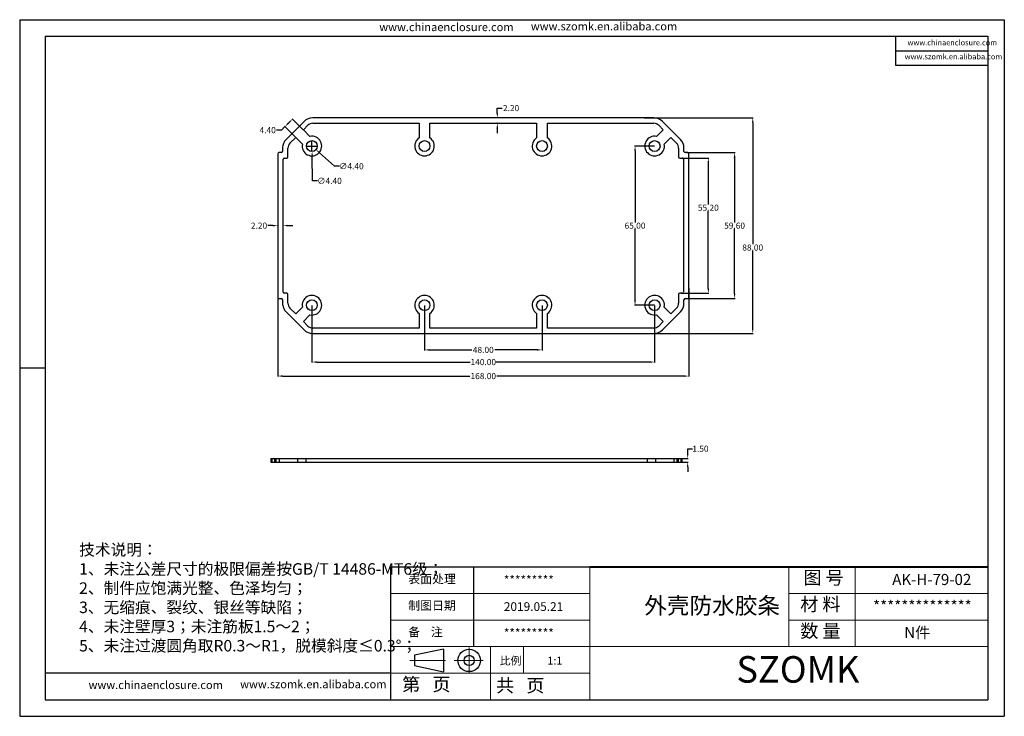
# Model space of a CAD drawing. Units: inches. Extents: x 1153 to 4131, y 573 to 1071.
# Drawn here: x 2532 to 2934, y 573 to 857 of the extents above; entities that cross this region are included whole.
import ezdxf

# ---------------------------------------------------------------- set-up
doc = ezdxf.new("R2010")
doc.units = ezdxf.units.IN
doc.linetypes.add('CENTER2', pattern=[28.575, 19.05, -3.175, 3.175, -3.175])
doc.layers.add('文字', color=81, linetype='Continuous')
for name, color, linetype, lineweight in [('粗实线', 7, 'Continuous', 30), ('细实线', 3, 'Continuous', 9), ('细点划线', 2, 'CENTER2', 9)]:
    doc.layers.add(name, color=color, linetype=linetype, lineweight=lineweight)
doc.styles.get("Standard").update_dxf_attribs({"font": 'txt', "bigfont": 'gbcbig.shx'})
doc.styles.add('宋体', font='txt', dxfattribs={"width": 0.8, "height": 3.5})
doc.styles.add('长仿宋', font='txt', dxfattribs={"width": 0.7, "height": 4})
doc.dimstyles.new('2.5', dxfattribs={"dimtxt": 2.5, "dimasz": 2, "dimexe": 0.18, "dimexo": 0.0625, "dimgap": 0.09, "dimtad": 0, "dimtih": 1, "dimtoh": 1, "dimzin": 0, "dimdsep": 46, "dimtxsty": 'Standard', "dimcen": 2, "dimadec": 0, "dimazin": 0, "dimtfac": 1, "dimtofl": 0, "dimtmove": 0, "dimatfit": 3, "dimfxl": 1, "dimtolj": 1, "dimtzin": 0, "dimarcsym": 0})

# ---------------------------------------------------------------- blocks, each defined once
blk = doc.blocks.new('*D339')
at = {"color": 0, "lineweight": -2}
for p, q in [((2637.31, 747.75), (2637.31, 711.7)), ((2805.31, 747.75), (2805.31, 711.7)), ((2639.31, 711.88), (2715.81, 711.88)), ((2803.31, 711.88), (2726.82, 711.88))]:
    blk.add_line(p, q, dxfattribs=at)
at = {"color": 0}
for points in [[(2639.31, 712.21), (2639.31, 711.54), (2637.31, 711.88)], [(2803.31, 712.21), (2803.31, 711.54), (2805.31, 711.88)]]:
    blk.add_solid(points, dxfattribs=at)
at = {"layer": 'Defpoints', "color": 0}
for p in [(2637.31, 747.82), (2805.31, 747.82), (2805.31, 711.88)]:
    blk.add_point(p, dxfattribs=at)
at = {"color": 0, "insert": (2721.31, 711.88), "char_height": 2.5, "attachment_point": 5}
blk.add_mtext('\\A1;168.00', dxfattribs=at)
blk = doc.blocks.new('*D340')
at = {"color": 0, "lineweight": -2}
for p, q in [((2787.06, 817.3), (2831.58, 817.3)), ((2831.4, 815.3), (2831.4, 765.68)), ((2831.4, 731.3), (2831.4, 763)), ((2783.79, 729.3), (2831.58, 729.3))]:
    blk.add_line(p, q, dxfattribs=at)
at = {"color": 0}
for points in [[(2831.07, 815.3), (2831.73, 815.3), (2831.4, 817.3)], [(2831.07, 731.3), (2831.73, 731.3), (2831.4, 729.3)]]:
    blk.add_solid(points, dxfattribs=at)
at = {"layer": 'Defpoints', "color": 0}
for p in [(2787, 817.3), (2831.4, 817.3), (2783.73, 729.3)]:
    blk.add_point(p, dxfattribs=at)
at = {"color": 0, "insert": (2831.4, 764.34), "char_height": 2.5, "attachment_point": 5}
blk.add_mtext('\\A1;88.00', dxfattribs=at)
blk = doc.blocks.new('*D341')
at = {"color": 0, "lineweight": -2}
for p, q in [((2804.38, 803.1), (2824.16, 803.1)), ((2823.98, 801.1), (2823.98, 774.64)), ((2823.98, 745.5), (2823.98, 771.96)), ((2804.38, 743.5), (2824.16, 743.5))]:
    blk.add_line(p, q, dxfattribs=at)
at = {"color": 0}
for points in [[(2823.65, 801.1), (2824.32, 801.1), (2823.98, 803.1)], [(2823.65, 745.5), (2824.32, 745.5), (2823.98, 743.5)]]:
    blk.add_solid(points, dxfattribs=at)
at = {"layer": 'Defpoints', "color": 0}
for p in [(2804.31, 803.1), (2823.98, 803.1), (2804.31, 743.5)]:
    blk.add_point(p, dxfattribs=at)
at = {"color": 0, "insert": (2823.98, 773.3), "char_height": 2.5, "attachment_point": 5}
blk.add_mtext('\\A1;59.60', dxfattribs=at)
blk = doc.blocks.new('*D342')
at = {"color": 0, "lineweight": -2}
for p, q in [((2802.18, 800.9), (2813.43, 800.9)), ((2813.25, 798.9), (2813.25, 781.95)), ((2813.25, 747.7), (2813.25, 779.27)), ((2802.18, 745.7), (2813.43, 745.7))]:
    blk.add_line(p, q, dxfattribs=at)
at = {"color": 0}
for points in [[(2812.92, 798.9), (2813.59, 798.9), (2813.25, 800.9)], [(2812.92, 747.7), (2813.59, 747.7), (2813.25, 745.7)]]:
    blk.add_solid(points, dxfattribs=at)
at = {"layer": 'Defpoints', "color": 0}
for p in [(2802.11, 800.9), (2802.11, 745.7), (2813.25, 745.7)]:
    blk.add_point(p, dxfattribs=at)
at = {"color": 0, "insert": (2813.25, 780.61), "char_height": 2.5, "attachment_point": 5}
blk.add_mtext('\\A1;55.20', dxfattribs=at)
blk = doc.blocks.new('*D343')
at = {"color": 0, "lineweight": -2}
for p, q in [((2651.31, 740.74), (2651.31, 717.42)), ((2791.31, 740.74), (2791.31, 717.42)), ((2653.31, 717.6), (2716.02, 717.6)), ((2789.31, 717.6), (2726.61, 717.6))]:
    blk.add_line(p, q, dxfattribs=at)
at = {"color": 0}
for points in [[(2653.31, 717.93), (2653.31, 717.26), (2651.31, 717.6)], [(2789.31, 717.93), (2789.31, 717.26), (2791.31, 717.6)]]:
    blk.add_solid(points, dxfattribs=at)
at = {"layer": 'Defpoints', "color": 0}
for p in [(2651.31, 740.8), (2791.31, 740.8), (2791.31, 717.6)]:
    blk.add_point(p, dxfattribs=at)
at = {"color": 0, "insert": (2721.31, 717.6), "char_height": 2.5, "attachment_point": 5}
blk.add_mtext('\\A1;140.00', dxfattribs=at)
blk = doc.blocks.new('*D344')
at = {"color": 0, "lineweight": -2}
for p, q in [((2697.31, 740.74), (2697.31, 722.38)), ((2745.31, 740.74), (2745.31, 722.38)), ((2699.31, 722.56), (2716.64, 722.56)), ((2743.31, 722.56), (2725.99, 722.56))]:
    blk.add_line(p, q, dxfattribs=at)
at = {"color": 0}
for points in [[(2699.31, 722.9), (2699.31, 722.23), (2697.31, 722.56)], [(2743.31, 722.9), (2743.31, 722.23), (2745.31, 722.56)]]:
    blk.add_solid(points, dxfattribs=at)
at = {"layer": 'Defpoints', "color": 0}
for p in [(2697.31, 740.8), (2745.31, 740.8), (2745.31, 722.56)]:
    blk.add_point(p, dxfattribs=at)
at = {"color": 0, "insert": (2721.31, 722.56), "char_height": 2.5, "attachment_point": 5}
blk.add_mtext('\\A1;48.00', dxfattribs=at)
blk = doc.blocks.new('*D345')
at = {"color": 0, "lineweight": -2}
for p, q in [((2791.25, 805.8), (2783.14, 805.8)), ((2783.32, 803.8), (2783.32, 774.64)), ((2783.32, 742.8), (2783.32, 771.96)), ((2791.25, 740.8), (2783.14, 740.8))]:
    blk.add_line(p, q, dxfattribs=at)
at = {"color": 0}
for points in [[(2782.99, 803.8), (2783.65, 803.8), (2783.32, 805.8)], [(2782.99, 742.8), (2783.65, 742.8), (2783.32, 740.8)]]:
    blk.add_solid(points, dxfattribs=at)
at = {"layer": 'Defpoints', "color": 0}
for p in [(2791.31, 805.8), (2783.32, 740.8), (2791.31, 740.8)]:
    blk.add_point(p, dxfattribs=at)
at = {"color": 0, "insert": (2783.32, 773.3), "char_height": 2.5, "attachment_point": 5}
blk.add_mtext('\\A1;65.00', dxfattribs=at)
blk = doc.blocks.new('*D346')
at = {"color": 0, "lineweight": -2}
for p, q in [((2649.31, 805.8), (2653.31, 805.8)), ((2651.31, 803.8), (2651.31, 807.8)), ((2660.55, 797.58), (2654.45, 803.01)), ((2662.55, 797.58), (2660.55, 797.58))]:
    blk.add_line(p, q, dxfattribs=at)
at = {"color": 0}
blk.add_solid([(2654.67, 803.26), (2654.23, 802.76), (2652.96, 804.34)], dxfattribs=at)
at = {"layer": 'Defpoints', "color": 0}
for p in [(2649.67, 807.26), (2652.96, 804.34)]:
    blk.add_point(p, dxfattribs=at)
at = {"color": 0, "insert": (2667.43, 797.58), "char_height": 2.5, "attachment_point": 5}
blk.add_mtext('\\A1;∅4.40', dxfattribs=at)
blk = doc.blocks.new('*D347')
at = {"color": 0, "lineweight": -2}
for p, q in [((2649.31, 805.8), (2653.31, 805.8)), ((2651.31, 803.8), (2651.31, 807.8)), ((2651.6, 791.59), (2651.4, 801.6)), ((2653.6, 791.59), (2651.6, 791.59))]:
    blk.add_line(p, q, dxfattribs=at)
at = {"color": 0}
blk.add_solid([(2651.73, 801.61), (2651.06, 801.6), (2651.36, 803.6)], dxfattribs=at)
at = {"layer": 'Defpoints', "color": 0}
for p in [(2651.27, 808), (2651.36, 803.6)]:
    blk.add_point(p, dxfattribs=at)
at = {"color": 0, "insert": (2658.48, 791.59), "char_height": 2.5, "attachment_point": 5}
blk.add_mtext('\\A1;∅4.40', dxfattribs=at)
blk = doc.blocks.new('*D348')
at = {"color": 0, "lineweight": -2}
for p, q in [((2647.75, 812.47), (2643.26, 816.97)), ((2640.28, 813.73), (2638.86, 812.31)), ((2644.64, 809.36), (2640.15, 813.86)), ((2641.97, 815.43), (2641.69, 815.14)), ((2638.86, 812.31), (2636.86, 812.31))]:
    blk.add_line(p, q, dxfattribs=at)
at = {"color": 0}
for points in [[(2641.74, 815.66), (2642.21, 815.19), (2643.39, 816.84)], [(2641.45, 815.38), (2641.93, 814.91), (2640.28, 813.73)]]:
    blk.add_solid(points, dxfattribs=at)
at = {"layer": 'Defpoints', "color": 0}
for p in [(2640.28, 813.73), (2644.68, 809.32), (2647.8, 812.43)]:
    blk.add_point(p, dxfattribs=at)
at = {"color": 0, "insert": (2633.23, 812.31), "char_height": 2.5, "attachment_point": 5}
blk.add_mtext('\\A1;4.40', dxfattribs=at)
blk = doc.blocks.new('*D349')
at = {"color": 0, "lineweight": -2}
for p, q in [((2635.31, 773.3), (2633.31, 773.3)), ((2637.31, 773.36), (2637.31, 773.48)), ((2639.51, 773.36), (2639.51, 773.48)), ((2641.51, 773.3), (2643.51, 773.3))]:
    blk.add_line(p, q, dxfattribs=at)
at = {"color": 0}
for points in [[(2635.31, 773.64), (2635.31, 772.97), (2637.31, 773.3)], [(2641.51, 773.64), (2641.51, 772.97), (2639.51, 773.3)]]:
    blk.add_solid(points, dxfattribs=at)
at = {"layer": 'Defpoints', "color": 0}
for p in [(2637.31, 773.3), (2637.31, 773.3), (2639.51, 773.3)]:
    blk.add_point(p, dxfattribs=at)
at = {"color": 0, "insert": (2629.68, 773.3), "char_height": 2.5, "attachment_point": 5}
blk.add_mtext('\\A1;2.20', dxfattribs=at)
blk = doc.blocks.new('*D350')
at = {"color": 0, "lineweight": -2}
for p, q in [((2727.04, 819.3), (2727.04, 821.3)), ((2727.04, 821.3), (2729.04, 821.3)), ((2726.98, 817.3), (2726.86, 817.3)), ((2726.98, 815.1), (2726.86, 815.1)), ((2727.04, 813.1), (2727.04, 811.1))]:
    blk.add_line(p, q, dxfattribs=at)
at = {"color": 0}
for points in [[(2726.7, 819.3), (2727.37, 819.3), (2727.04, 817.3)], [(2726.7, 813.1), (2727.37, 813.1), (2727.04, 815.1)]]:
    blk.add_solid(points, dxfattribs=at)
at = {"layer": 'Defpoints', "color": 0}
for p in [(2727.04, 817.3), (2727.04, 817.3), (2727.04, 815.1)]:
    blk.add_point(p, dxfattribs=at)
at = {"color": 0, "insert": (2732.67, 821.3), "char_height": 2.5, "attachment_point": 5}
blk.add_mtext('\\A1;2.20', dxfattribs=at)
blk = doc.blocks.new('*D351')
at = {"color": 0, "lineweight": -2}
for p, q in [((2804.83, 680.22), (2804.83, 682.22)), ((2804.83, 682.22), (2806.83, 682.22)), ((2802.64, 678.22), (2805.01, 678.22)), ((2802.64, 676.72), (2805.01, 676.72)), ((2804.83, 674.72), (2804.83, 672.72))]:
    blk.add_line(p, q, dxfattribs=at)
at = {"color": 0}
for points in [[(2804.49, 680.22), (2805.16, 680.22), (2804.83, 678.22)], [(2804.49, 674.72), (2805.16, 674.72), (2804.83, 676.72)]]:
    blk.add_solid(points, dxfattribs=at)
at = {"layer": 'Defpoints', "color": 0}
for p in [(2802.57, 678.22), (2802.57, 676.72), (2804.83, 678.22)]:
    blk.add_point(p, dxfattribs=at)
at = {"color": 0, "insert": (2810.04, 682.22), "char_height": 2.5, "attachment_point": 5}
blk.add_mtext('\\A1;1.50', dxfattribs=at)

msp = doc.modelspace()

# ---------------------------------------------------------------- linework, layer by layer
for p, q in [((2531.911, 857.39), (2934.18, 857.39)), ((2531.911, 857.39), (2531.911, 572.957)), ((2934.18, 857.39), (2934.18, 572.957)), ((2542.32, 850.617), (2927.408, 850.617)), ((2542.32, 850.617), (2542.32, 579.729)), ((2889.785, 850.617), (2889.785, 838.86)), ((2927.408, 850.617), (2927.408, 579.729)), ((2889.785, 844.739), (2927.408, 844.739)), ((2889.785, 838.86), (2927.408, 838.86)), ((2542.32, 715.173), (2531.911, 715.173)), ((2531.911, 704.639), (2531.911, 572.957)), ((2764.875, 633.907), (2683.608, 633.907)), ((2683.608, 579.729), (2683.608, 633.907)), ((2717.469, 601.4), (2717.469, 633.907)), ((2683.608, 590.564), (2542.32, 590.564)), ((2542.32, 579.729), (2927.408, 579.729)), ((2531.911, 572.957), (2934.18, 572.957)), ((2531.911, 572.957), (2718.147, 572.957))]:
    msp.add_line(p, q)
at = {"color": 7, "linetype": 'Continuous'}
for p, q in [((2791, 817.302), (2651.627, 817.302)), ((2648.092, 815.837), (2640.778, 808.524)), ((2647.796, 812.431), (2649.647, 814.282)), ((2651.627, 815.102), (2695.113, 815.102)), ((2695.113, 815.102), (2695.113, 809.143)), ((2699.513, 809.143), (2699.513, 815.102)), ((2699.513, 815.102), (2743.113, 815.102)), ((2743.113, 815.102), (2743.113, 809.143)), ((2747.513, 809.143), (2747.513, 815.102)), ((2747.513, 815.102), (2791, 815.102)), ((2792.98, 814.282), (2794.831, 812.431)), ((2801.849, 808.524), (2794.535, 815.837)), ((2642.334, 806.968), (2644.685, 809.319)), ((2644.685, 809.319), (2647.396, 806.608)), ((2650.507, 809.72), (2647.796, 812.431)), ((2794.831, 812.431), (2792.12, 809.72)), ((2795.23, 806.608), (2797.942, 809.319)), ((2797.942, 809.319), (2800.293, 806.968)), ((2639.313, 804.988), (2639.313, 803.602)), ((2641.513, 801.402), (2641.513, 804.988)), ((2801.113, 804.988), (2801.113, 801.402)), ((2803.313, 803.602), (2803.313, 804.988)), ((2637.313, 802.602), (2637.313, 744.002)), ((2638.813, 803.102), (2637.813, 803.102)), ((2640.013, 800.902), (2641.013, 800.902)), ((2801.613, 800.902), (2802.613, 800.902)), ((2804.813, 803.102), (2803.813, 803.102)), ((2805.313, 744.002), (2805.313, 802.602)), ((2639.513, 746.202), (2639.513, 800.402)), ((2803.105, 800.42), (2803.096, 746.22)), ((2641.013, 745.702), (2640.013, 745.702)), ((2641.513, 741.616), (2641.513, 745.202)), ((2801.113, 745.202), (2801.113, 741.616)), ((2802.589, 745.702), (2801.613, 745.702)), ((2637.813, 743.502), (2638.813, 743.502)), ((2639.313, 743.002), (2639.313, 741.616)), ((2803.313, 741.616), (2803.313, 743.002)), ((2803.813, 743.502), (2804.813, 743.502)), ((2640.778, 738.08), (2648.092, 730.766)), ((2644.685, 737.284), (2642.334, 739.636)), ((2647.396, 739.995), (2644.685, 737.284)), ((2647.796, 734.173), (2650.507, 736.884)), ((2695.113, 737.461), (2695.113, 731.502)), ((2699.513, 731.502), (2699.513, 737.461)), ((2743.113, 737.461), (2743.113, 731.502)), ((2747.513, 731.502), (2747.513, 737.461)), ((2792.12, 736.884), (2794.831, 734.173)), ((2794.535, 730.766), (2801.849, 738.08)), ((2797.942, 737.284), (2795.231, 739.995)), ((2800.293, 739.636), (2797.942, 737.284)), ((2649.647, 732.322), (2647.796, 734.173)), ((2794.831, 734.173), (2792.98, 732.322)), ((2695.113, 731.502), (2651.627, 731.502)), ((2651.627, 729.302), (2791, 729.302)), ((2743.113, 731.502), (2699.513, 731.502)), ((2791, 731.502), (2747.513, 731.502)), ((2634.574, 678.219), (2634.574, 676.719)), ((2634.574, 678.219), (2802.574, 678.219)), ((2634.574, 676.719), (2802.574, 676.719)), ((2635.074, 676.719), (2635.074, 678.219)), ((2636.074, 678.219), (2636.074, 676.719)), ((2636.574, 678.219), (2636.574, 676.719)), ((2638.039, 676.719), (2638.039, 678.219)), ((2645.352, 678.219), (2645.352, 676.719)), ((2648.888, 676.719), (2648.888, 678.219)), ((2788.261, 678.219), (2788.261, 676.719)), ((2791.796, 676.719), (2791.796, 678.219)), ((2799.11, 678.219), (2799.11, 676.719)), ((2800.574, 676.719), (2800.574, 678.219)), ((2801.074, 676.719), (2801.074, 678.219)), ((2802.074, 678.219), (2802.074, 676.719)), ((2802.574, 676.719), (2802.574, 678.219))]:
    msp.add_line(p, q, dxfattribs=at)
for centre in [(2651.313, 805.802), (2697.313, 805.802), (2745.313, 805.802), (2791.313, 805.802), (2651.313, 740.802), (2697.313, 740.802), (2745.313, 740.802), (2791.313, 740.802)]:
    msp.add_circle(centre, 2.2, dxfattribs=at)
for centre, radius, start, end in [((2651.627, 812.302), 5, 90, 135), ((2791, 812.302), 5, 45, 90), ((2651.627, 812.302), 2.8, 90, 135), ((2791, 812.302), 2.8, 45, 90), ((2651.313, 805.802), 4, 168.37673, 101.63299), ((2697.313, 805.802), 4, 123.36701, 56.63299), ((2745.313, 805.802), 4, 123.36701, 56.63299), ((2791.313, 805.802), 4, 78.36701, 11.62327), ((2644.313, 804.988), 2.8, 135, 180), ((2798.313, 804.988), 2.8, 0, 45), ((2798.313, 804.988), 5, 0, 45), ((2637.813, 802.602), 0.5, 90, 180), ((2638.813, 803.602), 0.5, 270, 0), ((2640.013, 800.402), 0.5, 90, 180), ((2641.013, 801.402), 0.5, 270, 0), ((2801.613, 801.402), 0.5, 180, 270), ((2802.613, 800.402), 0.5, 359.97465, 90), ((2803.813, 803.602), 0.5, 180, 270), ((2804.813, 802.602), 0.5, 0, 90), ((2640.013, 746.202), 0.5, 180, 270), ((2641.013, 745.202), 0.5, 0, 90), ((2651.313, 740.802), 4, 258.36701, 191.63299), ((2697.313, 740.802), 4, 303.36701, 236.63299), ((2745.313, 740.802), 4, 303.36701, 236.63299), ((2791.313, 740.802), 4, 348.36701, 281.63299), ((2801.613, 745.202), 0.5, 90, 180), ((2802.589, 746.202), 0.5, 270, 359.97465), ((2637.813, 744.002), 0.5, 180, 270), ((2638.813, 743.002), 0.5, 0, 90), ((2644.313, 741.616), 2.8, 180, 225), ((2798.313, 741.616), 2.8, 315, 0), ((2798.313, 741.616), 5, 315, 0), ((2803.813, 743.002), 0.5, 90, 180), ((2804.813, 744.002), 0.5, 270, 0), ((2651.627, 734.302), 2.8, 225, 270), ((2791, 734.302), 2.8, 270, 315), ((2651.627, 734.302), 5, 225, 270), ((2791, 734.302), 5, 270, 315)]:
    msp.add_arc(centre, radius, start, end, dxfattribs=at)
for points in [[(2640.778, 808.524), (2640.546, 808.292), (2640.128, 807.78), (2639.667, 806.913), (2639.38, 805.974), (2639.313, 805.316), (2639.313, 804.988)], [(2639.313, 741.616), (2639.313, 741.288), (2639.38, 740.63), (2639.667, 739.691), (2640.128, 738.824), (2640.546, 738.312), (2640.778, 738.08)]]:
    msp.add_open_spline(points, degree=3, dxfattribs=at)
at = {"layer": '粗实线', "color": 7, "lineweight": 40}
msp.add_line((2927.408, 633.907), (2764.875, 633.907), dxfattribs=at)
at = {"layer": '粗实线', "color": 7}
for p, q in [((2705.023, 600.386), (2693.184, 597.877)), ((2705.023, 600.386), (2705.023, 591.108)), ((2693.184, 597.877), (2693.184, 593.69)), ((2693.184, 593.69), (2705.023, 591.108))]:
    msp.add_line(p, q, dxfattribs=at)
for radius in [4.603, 2.094]:
    msp.add_circle((2715.561, 595.783), radius, dxfattribs=at)
at = {"layer": '细实线', "color": 7}
for p, q in [((2764.875, 633.907), (2764.875, 579.729)), ((2846.142, 633.907), (2846.142, 601.4)), ((2873.23, 633.907), (2873.23, 601.628)), ((2764.875, 623.071), (2683.608, 623.071)), ((2927.408, 623.071), (2846.142, 623.071)), ((2764.875, 612.236), (2683.608, 612.236)), ((2927.408, 612.236), (2846.142, 612.236)), ((2927.408, 601.4), (2683.608, 601.4)), ((2724.242, 601.4), (2724.242, 579.729)), ((2737.786, 601.4), (2737.786, 590.564)), ((2764.875, 590.564), (2683.608, 590.564))]:
    msp.add_line(p, q, dxfattribs=at)
at = {"layer": '细点划线', "color": 7}
for p, q in [((2715.561, 601.082), (2715.561, 590.564)), ((2691.296, 595.783), (2705.93, 595.783)), ((2709.405, 595.783), (2721.301, 595.783))]:
    msp.add_line(p, q, dxfattribs=at)

# ---------------------------------------------------------------- texts
at = {"char_height": 3.56345, "width": 2025.28795, "attachment_point": 1}
for s, insert in [('{\\fSimHei|b0|i0|c134|p49;表面处理}', (2690.675, 630.832)), ('{\\fSimHei|b0|i0|c134|p49;*********}', (2729.704, 630.373)), ('{\\fSimHei|b0|i0|c134|p49;制图日期}', (2690.675, 619.996)), ('{\\fSimHei|b0|i0|c134|p49;2019.\\fSimHei|b0|i0|c0|p49;0\\fSimHei|b0|i0|c134|p49;5.21}', (2729.704, 619.538)), ('{\\fSimHei|b0|i0|c134|p49;备    注}', (2690.675, 609.16)), ('{\\fSimHei|b0|i0|c134|p49;*********}', (2729.704, 608.702))]:
    msp.add_mtext(s, dxfattribs=dict(at, insert=insert))
at = {"layer": '文字', "color": 0, "attachment_point": 1, "style": '宋体'}
for s, insert, char_height, width in [('www.chinaenclosure.com', (2678.823, 856.024), 3.31086, 58.16862), ('www.szomk.en.alibaba.com', (2740.751, 856.352), 3.31086, 58.16862), ('www.chinaenclosure.com', (2894.632, 849.128), 2.20724, 38.77908), ('www.szomk.en.alibaba.com', (2893.478, 843.412), 2.20724, 38.77908), ('{\\H1.111x;技术说明：\\P1、未注公差尺寸的极限偏差按GB/T 14486-MT6级；\\P2、制件应饱满光整、色泽均匀；\\P3、无缩痕、裂纹、银丝等缺陷；\\P4、未注壁厚3；未注筋板1.5～2；\\P5、未注过渡圆角取R0.3～R1，脱模斜度≤0.3%%D；}', (2556.198, 643.321), 4.23263, 180.73341), ('{\\H1.111x;AK-H-79-02}', (2888.391, 631.076), 4.06333, 46.97662), ('外壳防水胶条', (2787.095, 621.551), 6.7722, 86.58029), ('{\\H1.111x;**************}', (2880.575, 620.241), 4.06333, 46.97662), ('{\\H1.111x;N件}', (2893.306, 609.405), 4.06333, 46.97662), ('www.chinaenclosure.com', (2560.047, 587.394), 3.31086, 58.16862), ('www.szomk.en.alibaba.com', (2621.974, 587.721), 3.31086, 58.16862)]:
    msp.add_mtext(s, dxfattribs=dict(at, insert=insert, char_height=char_height, width=width))
at = {"layer": '粗实线', "insert": (2824.734, 597.52), "char_height": 10.83554, "width": 121.50984, "attachment_point": 1, "style": '长仿宋'}
msp.add_mtext('{\\fSTXinwei|b0|i0|c134|p2;SZOMK}', dxfattribs=at)
at = {"layer": '细实线', "color": 7, "attachment_point": 1}
for s, insert, char_height, width in [('{\\fSimSun|b0|i0|c134|p54;图 号}', (2852.099, 632.262), 5.41777, 27.08885), ('{\\fSimSun|b0|i0|c134|p54;材 料   }', (2850.815, 621.426), 5.41777, 27.08885), ('{\\fSimSun|b0|i0|c134|p54;数 量}', (2850.841, 610.537), 5.41777, 24.47817), ('{\\fSimSun|b0|i0|c134|p54;比例}', (2728.034, 597.296), 3.25066, 14.26939), ('{\\fSimSun|b0|i0|c134|p54;1:1}', (2747.504, 597.296), 3.25066, 14.26939), ('{\\fSimSun|b0|i0|c134|p54;第   页}', (2688.167, 588.702), 5.41777, 40.63327), ('{\\fSimSun|b0|i0|c134|p54; 共   页}', (2724.905, 588.242), 5.41777, 40.63327)]:
    msp.add_mtext(s, dxfattribs=dict(at, insert=insert, char_height=char_height, width=width))

# ---------------------------------------------------------------- dimensions: what is measured, and where the dimension line sits
for p1, p2, distance, picture, middle in [((2727.038, 815.102), (2727.038, 817.302), 0, '*D350', (2732.67, 821.302)), ((2647.796, 812.431), (2644.685, 809.319), -6.235, '*D348', (2633.23, 812.314)), ((2639.513, 773.302), (2637.313, 773.302), 0, '*D349', (2629.682, 773.302)), ((2802.574, 676.719), (2802.574, 678.219), -2.253, '*D351', (2810.042, 682.219))]:
    dim = msp.add_aligned_dim(p1=p1, p2=p2, distance=distance, dimstyle='2.5')
    dim.commit()
    dim.dimension.update_dxf_attribs({"geometry": picture, "text_midpoint": middle})
for base, p1, p2, picture, middle in [((2831.401, 817.302), (2783.732, 729.302), (2786.999, 817.302), '*D340', (2831.401, 764.339)), ((2783.319, 740.802), (2791.313, 805.802), (2791.313, 740.802), '*D345', (2783.319, 773.302)), ((2813.253, 745.702), (2802.113, 800.902), (2802.113, 745.702), '*D342', (2813.253, 780.612))]:
    dim = msp.add_linear_dim(base=base, p1=p1, p2=p2, angle=90, dimstyle='2.5')
    dim.commit()
    dim.dimension.update_dxf_attribs({"geometry": picture, "text_midpoint": middle, "dimtype": 160})
for p1, p2, picture, middle in [((2651.269, 808.001), (2651.358, 803.602), '*D347', (2658.481, 791.589)), ((2649.67, 807.265), (2652.957, 804.339), '*D346', (2667.432, 797.577))]:
    dim = msp.add_diameter_dim_2p(p1=p1, p2=p2, dimstyle='2.5')
    dim.commit()
    dim.dimension.update_dxf_attribs({"geometry": picture, "text_midpoint": middle, "dimtype": 163})
dim = msp.add_linear_dim(base=(2823.984, 803.102), p1=(2804.313, 743.502), p2=(2804.313, 803.102), angle=90, dimstyle='2.5')
dim.commit()
dim.dimension.update_dxf_attribs({"geometry": '*D341', "text_midpoint": (2823.984, 773.302)})
for base, p1, p2, picture, middle in [((2805.313, 711.877), (2637.313, 747.817), (2805.313, 747.817), '*D339', (2721.313, 711.877)), ((2791.313, 717.598), (2651.313, 740.802), (2791.313, 740.802), '*D343', (2721.313, 717.598)), ((2745.313, 722.563), (2697.313, 740.802), (2745.313, 740.802), '*D344', (2721.313, 722.563))]:
    dim = msp.add_linear_dim(base=base, p1=p1, p2=p2, dimstyle='2.5')
    dim.commit()
    dim.dimension.update_dxf_attribs({"geometry": picture, "text_midpoint": middle})

doc.saveas('drawing.dxf')
